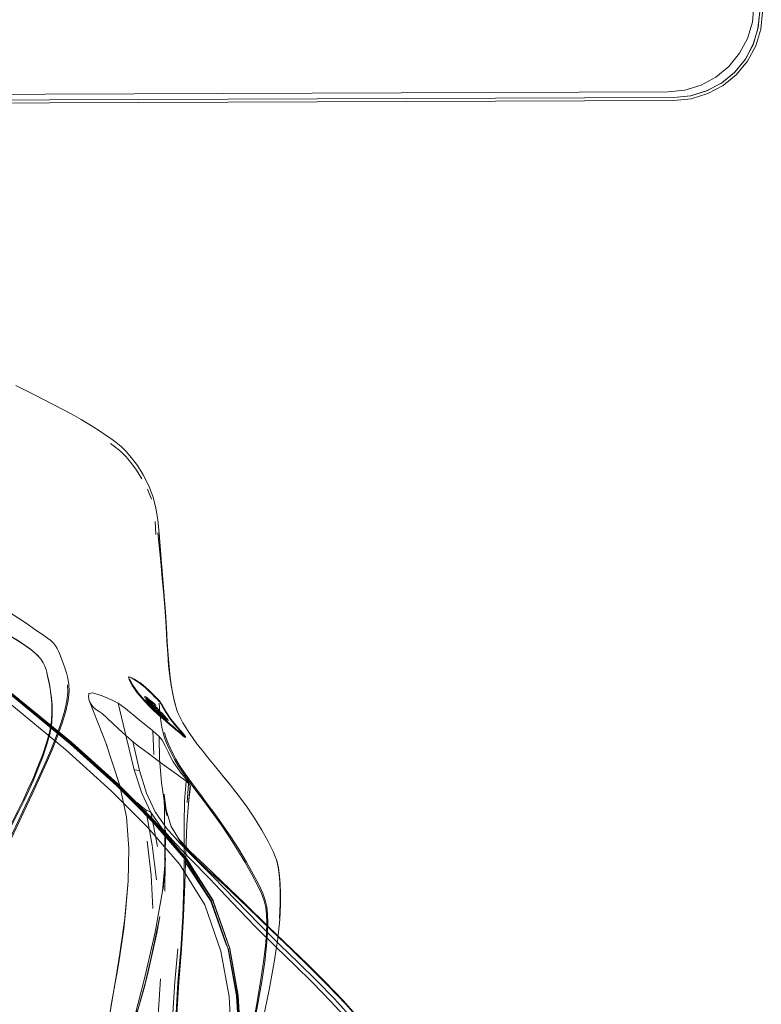
# Model space of a CAD drawing. Units: metres. Extents: x 7.4 to 16.9, y -13.1 to -1.5.
# Drawn here: x 16.2 to 16.5, y -12.7 to -12.4 of the extents above; entities that cross this region are included whole.
import ezdxf

# ---------------------------------------------------------------- set-up
doc = ezdxf.new("R2010")
doc.units = ezdxf.units.M
doc.header["$MEASUREMENT"] = 0

# ---------------------------------------------------------------- blocks, each defined once
blk = doc.blocks.new('43380b98-cfed-4bb5-bf71-60cecbc8914e')
at = {"color": 18, "lineweight": 9, "true_color": 0x000000}
for p, q in [((16.457, -12.37039), (16.4576, -12.36458)), ((16.44483, -12.39017), (16.4395, -12.39302)), ((16.42771, -12.3944), (16.43352, -12.39381)), ((16.24434, -12.53083), (16.24569, -12.53435)), ((16.24721, -12.54661), (16.24701, -12.54216)), ((16.23762, -12.59635), (16.23779, -12.59624)), ((16.21046, -12.60109), (16.21015, -12.59918)), ((16.24355, -12.60309), (16.24323, -12.60347)), ((16.24373, -12.60424), (16.24406, -12.60386)), ((16.24549, -12.6046), (16.24388, -12.60331)), ((16.24424, -12.60501), (16.24456, -12.60463)), ((16.24458, -12.60467), (16.24426, -12.60505)), ((16.2484, -12.60457), (16.24848, -12.60465)), ((16.24607, -12.60651), (16.24575, -12.60689)), ((16.24654, -12.60689), (16.24622, -12.60728)), ((16.24626, -12.60619), (16.24639, -12.60627)), ((16.24649, -12.60629), (16.24681, -12.60591)), ((16.24689, -12.60781), (16.24656, -12.60819)), ((16.24702, -12.60762), (16.2467, -12.60801)), ((16.24693, -12.60668), (16.24725, -12.60629)), ((16.247, -12.60706), (16.24732, -12.60668)), ((16.24757, -12.60824), (16.24725, -12.60863)), ((16.24777, -12.60706), (16.24745, -12.60744)), ((16.24772, -12.609), (16.24803, -12.60862)), ((16.24794, -12.60819), (16.24825, -12.6078)), ((16.24828, -12.60784), (16.24796, -12.60822)), ((16.2481, -12.60919), (16.24897, -12.60994)), ((16.2492, -12.60911), (16.24888, -12.60949)), ((16.2493, -12.60948), (16.24909, -12.60933)), ((16.24934, -12.60986), (16.24966, -12.60948)), ((16.24969, -12.6097), (16.24937, -12.61008)), ((16.24975, -12.60914), (16.24944, -12.60952)), ((16.25013, -12.61006), (16.24981, -12.61045)), ((16.25034, -12.61122), (16.25025, -12.61116)), ((16.25037, -12.61123), (16.25069, -12.61084)), ((16.25114, -12.61122), (16.25082, -12.61161)), ((16.24646, -12.62337), (16.24613, -12.61505)), ((16.25486, -12.61393), (16.25477, -12.61382)), ((16.25665, -12.61224), (16.25766, -12.61395)), ((16.25627, -12.61638), (16.25585, -12.61603)), ((16.25672, -12.61664), (16.25722, -12.61701)), ((16.25681, -12.61614), (16.25691, -12.61625)), ((16.27025, -12.66752), (16.27809, -12.67513)), ((16.30717, -12.7038), (16.31336, -12.71029))]:
    blk.add_line(p, q, dxfattribs=at)
for points in [[(16.45559, -12.3623), (16.45283, -11.6263), (16.45559, -12.3623), (16.45504, -12.36815)], [(16.45504, -12.36815), (16.45335, -12.37378), (16.4506, -12.37898), (16.44688, -12.38354), (16.44235, -12.38729), (16.44688, -12.38354), (16.4506, -12.37898), (16.45335, -12.37378), (16.45504, -12.36815), (16.45559, -12.3623)], [(16.44688, -12.38354), (16.4506, -12.37898), (16.45335, -12.37378), (16.45504, -12.36815), (16.45559, -12.3623), (16.45504, -12.36815)], [(16.4562, -12.37636), (16.45798, -12.37059), (16.4586, -12.36458), (16.45798, -12.37059)], [(16.43717, -12.39008), (16.44235, -12.38729), (16.44688, -12.38354), (16.4506, -12.37898), (16.45335, -12.37378), (16.45504, -12.36815)], [(16.43911, -12.3921), (16.43352, -12.39381), (16.43911, -12.3921), (16.44427, -12.38934), (16.44879, -12.38564), (16.45251, -12.38113), (16.45528, -12.37598), (16.457, -12.37039), (16.45528, -12.37598)], [(16.4562, -12.37636), (16.45334, -12.38168), (16.4495, -12.38634), (16.44483, -12.39017), (16.4495, -12.38634), (16.45334, -12.38168), (16.4562, -12.37636), (16.45798, -12.37059)], [(16.43911, -12.3921), (16.44427, -12.38934), (16.44879, -12.38564), (16.45251, -12.38113), (16.45528, -12.37598)], [(16.45261, -12.38097), (16.45536, -12.37578), (16.45261, -12.38097), (16.44889, -12.38553)], [(14.6642, -12.3857), (14.66141, -12.38052), (14.6642, -12.3857), (14.66795, -12.39023), (14.67251, -12.39394), (14.67771, -12.3967), (14.68335, -12.39838), (14.6892, -12.39894), (16.4257, -12.39241), (14.6892, -12.39894)], [(16.45261, -12.38097), (16.44889, -12.38553), (16.44436, -12.38928), (16.43918, -12.39207), (16.43356, -12.3938), (16.42771, -12.3944), (14.68721, -12.40094), (14.68135, -12.40039), (14.68721, -12.40094)], [(14.68721, -12.40094), (16.42771, -12.3944), (16.43356, -12.3938), (16.43918, -12.39207), (16.44436, -12.38928), (16.44889, -12.38553)], [(16.44688, -12.38354), (16.44235, -12.38729), (16.43717, -12.39008), (16.43155, -12.39181), (16.4257, -12.39241), (16.43155, -12.39181), (16.43717, -12.39008)], [(14.68135, -12.40039), (14.68721, -12.40094), (16.42771, -12.3944), (14.68721, -12.40094), (14.68135, -12.40039), (14.67572, -12.3987)], [(16.19844, -12.49469), (16.20544, -12.49826), (16.21123, -12.50125), (16.21554, -12.5035), (16.21873, -12.50521), (16.22119, -12.50659), (16.2233, -12.50784), (16.22118, -12.50659), (16.22329, -12.50783), (16.22543, -12.50915), (16.22329, -12.50783)], [(16.22541, -12.50914), (16.22754, -12.51051), (16.22959, -12.51188), (16.23155, -12.51324), (16.23337, -12.51457), (16.23513, -12.51602), (16.2369, -12.51774), (16.23876, -12.51989), (16.2408, -12.52262), (16.24283, -12.52584)], [(16.23139, -12.51497), (16.23322, -12.51631), (16.23499, -12.51776), (16.23675, -12.51947)], [(16.24239, -12.5273), (16.24049, -12.52422), (16.23856, -12.52157), (16.23675, -12.51947)], [(16.24723, -12.53735), (16.24621, -12.5333), (16.24469, -12.52943), (16.24283, -12.52584)], [(16.24723, -12.53735), (16.2479, -12.54162), (16.24834, -12.54618), (16.2487, -12.55119), (16.24833, -12.54615)], [(16.24999, -12.56777), (16.24947, -12.56193), (16.24893, -12.55622), (16.24791, -12.54613)], [(16.24833, -12.54615), (16.24915, -12.55661), (16.24871, -12.55105)], [(16.24871, -12.55105), (16.24964, -12.56231), (16.24914, -12.55642), (16.24965, -12.56219), (16.25013, -12.56805)], [(16.2501, -12.56791), (16.24959, -12.56206), (16.24906, -12.55632)], [(16.2017, -12.5853), (16.19933, -12.58375), (16.19626, -12.58184), (16.18131, -12.57265), (16.17425, -12.56832), (16.16616, -12.56338)], [(16.19066, -12.57023), (16.19557, -12.57332), (16.19939, -12.5758), (16.20234, -12.57778)], [(16.24999, -12.56777), (16.25044, -12.57347), (16.25078, -12.5788)], [(16.25013, -12.56805), (16.25056, -12.57377), (16.2509, -12.57913), (16.2512, -12.58409), (16.25149, -12.58866)], [(16.20234, -12.57778), (16.20463, -12.57937), (16.20648, -12.58066), (16.2081, -12.58176)], [(16.19241, -12.5795), (16.19634, -12.58194), (16.19941, -12.58388), (16.20183, -12.58548)], [(16.25167, -12.5924), (16.25135, -12.58828), (16.25107, -12.58374), (16.25078, -12.5788)], [(16.19658, -12.60238), (16.21755, -12.61964), (16.23354, -12.6341), (16.21754, -12.61966), (16.19657, -12.6024), (16.17256, -12.58395), (16.19657, -12.6024)], [(16.17268, -12.58387), (16.19675, -12.60226), (16.21775, -12.61951), (16.23373, -12.63408), (16.24647, -12.64705), (16.2579, -12.65993), (16.26709, -12.6742)], [(16.2116, -12.58451), (16.21066, -12.58363), (16.20949, -12.58274), (16.2081, -12.58176)], [(16.21336, -12.58749), (16.21287, -12.58641), (16.21231, -12.58543), (16.2116, -12.58451)], [(16.17096, -12.58608), (16.1949, -12.60443), (16.21578, -12.62161), (16.23168, -12.63594), (16.24428, -12.64868)], [(16.2017, -12.5853), (16.20356, -12.58662), (16.20507, -12.58787), (16.20629, -12.58905)], [(16.20724, -12.5902), (16.20653, -12.58939), (16.20529, -12.58816), (16.20373, -12.58686), (16.20183, -12.58548)], [(16.21436, -12.59), (16.21383, -12.58867), (16.21336, -12.58749)], [(16.20724, -12.5902), (16.20797, -12.59134), (16.20853, -12.59248), (16.20895, -12.59367)], [(16.21551, -12.59307), (16.21494, -12.59147), (16.21436, -12.59)], [(16.25149, -12.58866), (16.25182, -12.5928), (16.25224, -12.59652), (16.25271, -12.59979)], [(16.20895, -12.59367), (16.2092, -12.59465), (16.20951, -12.59601), (16.20983, -12.59751), (16.21015, -12.59918)], [(16.20929, -12.59492), (16.20959, -12.59628), (16.20991, -12.59777), (16.21023, -12.59945), (16.21054, -12.60136), (16.21082, -12.60354)], [(16.21551, -12.59307), (16.21607, -12.59482), (16.21658, -12.59671), (16.21693, -12.59887), (16.217, -12.60142), (16.21667, -12.60449)], [(16.25167, -12.5924), (16.25209, -12.59608), (16.25257, -12.59933), (16.25309, -12.60212)], [(16.23768, -12.59631), (16.23798, -12.59729), (16.23902, -12.5992), (16.23981, -12.60044), (16.24079, -12.60184), (16.24193, -12.60324), (16.24078, -12.60179), (16.23981, -12.60044)], [(16.23785, -12.5962), (16.23883, -12.59657)], [(16.2407, -12.60182), (16.23893, -12.59916), (16.23788, -12.59719), (16.23841, -12.59818), (16.23902, -12.59925), (16.23982, -12.60049)], [(16.24069, -12.60182), (16.23893, -12.59917), (16.23789, -12.59719)], [(16.23793, -12.59634)], [(16.23814, -12.59637)], [(16.24101, -12.60178), (16.23925, -12.59913), (16.2382, -12.59716)], [(16.2384, -12.59637), (16.23969, -12.59705), (16.24059, -12.59759)], [(16.23869, -12.59664), (16.24037, -12.59764), (16.24138, -12.59836), (16.24037, -12.59764)], [(16.24139, -12.59835), (16.24247, -12.59919), (16.24141, -12.59832), (16.24248, -12.5992), (16.2414, -12.59837), (16.24038, -12.59761), (16.23943, -12.59709)], [(16.2426, -12.59905), (16.24152, -12.59823), (16.24051, -12.59753), (16.23959, -12.59698), (16.24045, -12.59755), (16.24147, -12.59826), (16.24255, -12.59909), (16.2437, -12.59996)], [(16.2399, -12.59736)], [(16.24141, -12.59832), (16.24038, -12.59766)], [(16.24158, -12.59827), (16.24263, -12.59908), (16.24371, -12.59997), (16.24479, -12.60094)], [(16.21644, -12.59899), (16.21651, -12.60154), (16.21619, -12.60461), (16.21535, -12.60833), (16.21409, -12.61255), (16.21247, -12.6171), (16.21059, -12.62185), (16.20853, -12.62662), (16.20623, -12.63164)], [(16.21096, -12.6055), (16.21074, -12.60327), (16.21046, -12.60109)], [(16.23413, -12.60545), (16.232, -12.60434), (16.22847, -12.60283), (16.22521, -12.60179), (16.22388, -12.6021)], [(16.24517, -12.6067), (16.24419, -12.60569), (16.24304, -12.60445), (16.24184, -12.60309), (16.24069, -12.60168)], [(16.24069, -12.60168), (16.24184, -12.60309)], [(16.24539, -12.60699), (16.24316, -12.60466), (16.2407, -12.60182), (16.24315, -12.60467), (16.24538, -12.60699), (16.24648, -12.60808), (16.24538, -12.60699)], [(16.24665, -12.60797), (16.24556, -12.60688), (16.24333, -12.60456), (16.24079, -12.60173), (16.24325, -12.60457), (16.24548, -12.6069), (16.24657, -12.60799)], [(16.24736, -12.60856), (16.24569, -12.60695), (16.24346, -12.60463), (16.24101, -12.60178)], [(16.2436, -12.60011), (16.24247, -12.59919), (16.24363, -12.60009), (16.24248, -12.5992), (16.2436, -12.60012)], [(16.24255, -12.59909), (16.24366, -12.60001), (16.24477, -12.601), (16.2437, -12.59996)], [(16.2458, -12.60217), (16.24679, -12.6032), (16.24583, -12.60215), (16.24472, -12.60111), (16.2436, -12.60011), (16.2447, -12.60111), (16.24578, -12.60217)], [(16.24419, -12.60059), (16.24526, -12.60164), (16.24416, -12.60061)], [(16.2448, -12.60095), (16.24583, -12.60196), (16.24477, -12.601), (16.24584, -12.60205), (16.24686, -12.60301), (16.24584, -12.60205)], [(16.25267, -12.59955), (16.25318, -12.60236), (16.25368, -12.6047), (16.25416, -12.60658), (16.25457, -12.60788)], [(16.19693, -12.60197), (16.21792, -12.61924), (16.23393, -12.63373), (16.24668, -12.64668), (16.25805, -12.65976), (16.26718, -12.67427), (16.273, -12.69092)], [(16.27294, -12.69099), (16.26712, -12.67433), (16.25807, -12.65969), (16.24677, -12.6465), (16.23401, -12.63359), (16.21796, -12.61917), (16.19697, -12.6019)], [(16.21082, -12.60354), (16.21105, -12.60604), (16.21113, -12.6089), (16.21093, -12.61213), (16.21035, -12.61576)], [(16.21667, -12.60449), (16.21583, -12.6082), (16.21456, -12.61241), (16.21295, -12.61695)], [(16.22388, -12.6021), (16.22374, -12.60319), (16.22401, -12.60449), (16.22464, -12.60581), (16.22555, -12.60692)], [(16.23634, -12.68146), (16.23754, -12.66741), (16.23775, -12.65609), (16.23701, -12.64501), (16.23458, -12.63382), (16.22981, -12.61924), (16.23021, -12.62042), (16.22401, -12.60449)], [(16.24587, -12.60717), (16.24365, -12.60485), (16.2412, -12.60201)], [(16.24624, -12.60593), (16.2449, -12.60477), (16.24356, -12.60369)], [(16.24558, -12.60475), (16.24357, -12.60313), (16.24526, -12.60513)], [(16.24601, -12.6061), (16.24376, -12.60428), (16.24609, -12.60551)], [(16.24393, -12.60435), (16.24565, -12.60573)], [(16.24642, -12.60569), (16.24432, -12.60403)], [(16.24602, -12.60646), (16.24443, -12.60512), (16.24592, -12.60631)], [(16.24634, -12.60608), (16.24476, -12.60474)], [(16.24805, -12.60768), (16.24497, -12.60521), (16.24641, -12.607)], [(16.24549, -12.6046), (16.24647, -12.60543)], [(16.24558, -12.60475), (16.24645, -12.60549)], [(16.24583, -12.60196), (16.24681, -12.60295), (16.24769, -12.60382), (16.2484, -12.60457), (16.24948, -12.60623)], [(16.24683, -12.60316), (16.24769, -12.60409), (16.2468, -12.6032)], [(16.24776, -12.60389), (16.24685, -12.60307), (16.24775, -12.60397), (16.24847, -12.60473)], [(16.24729, -12.60362)], [(16.24772, -12.60405), (16.24844, -12.60486), (16.24769, -12.60409), (16.24842, -12.60484)], [(16.24776, -12.60389), (16.24848, -12.60465), (16.24957, -12.60633)], [(16.24811, -12.60445)], [(16.24844, -12.60482)], [(16.24923, -12.60602), (16.24871, -12.60516), (16.24927, -12.60601)], [(16.25408, -12.60632), (16.2536, -12.60445), (16.25309, -12.60212)], [(16.21024, -12.61522), (16.21083, -12.61158), (16.21103, -12.60835), (16.21096, -12.6055)], [(16.22555, -12.60692), (16.22655, -12.60777), (16.22742, -12.60829), (16.2285, -12.60903), (16.23013, -12.6105), (16.23246, -12.6127), (16.23561, -12.61562), (16.23868, -12.61838), (16.24073, -12.62011)], [(16.24836, -12.61703), (16.24613, -12.61505), (16.24146, -12.61118), (16.23668, -12.60734), (16.23413, -12.60545)], [(16.24153, -12.6289), (16.23965, -12.62871), (16.23695, -12.61765), (16.23413, -12.60545)], [(16.2448, -12.60567), (16.24794, -12.60819)], [(16.24511, -12.60614)], [(16.2475, -12.60807), (16.24514, -12.60617)], [(16.24517, -12.6067), (16.24636, -12.60789), (16.24739, -12.60881), (16.24587, -12.60717)], [(16.24825, -12.6078), (16.24519, -12.60535)], [(16.24526, -12.60623), (16.24681, -12.60748)], [(16.24545, -12.60579), (16.24724, -12.60722)], [(16.24558, -12.60585), (16.24713, -12.6071)], [(16.24646, -12.60624), (16.24574, -12.60552)], [(16.24579, -12.60689)], [(16.24581, -12.60697)], [(16.24591, -12.60696), (16.24672, -12.60757)], [(16.24592, -12.60631), (16.24678, -12.60697)], [(16.24602, -12.60646)], [(16.24624, -12.60593)], [(16.24626, -12.60619)], [(16.24626, -12.60674)], [(16.24807, -12.60868), (16.24714, -12.608), (16.24633, -12.60733)], [(16.24641, -12.607), (16.24764, -12.60799)], [(16.24642, -12.60757), (16.24751, -12.6085)], [(16.24642, -12.60757)], [(16.24741, -12.60746), (16.24643, -12.60671)], [(16.24645, -12.60647)], [(16.24647, -12.60543), (16.24722, -12.60621)], [(16.24668, -12.60706), (16.24722, -12.60822)], [(16.24668, -12.60706)], [(16.24671, -12.60589)], [(16.24671, -12.60778)], [(16.24672, -12.60804), (16.24838, -12.6095)], [(16.24672, -12.60804), (16.2488, -12.60908)], [(16.24677, -12.60603)], [(16.24679, -12.60586)], [(16.2468, -12.60645)], [(16.24773, -12.60708), (16.2468, -12.60645)], [(16.24805, -12.60938), (16.24681, -12.60838)], [(16.24696, -12.60626)], [(16.24697, -12.60701)], [(16.24848, -12.60947), (16.247, -12.60823), (16.24857, -12.60955)], [(16.24837, -12.60934), (16.247, -12.60823)], [(16.24703, -12.60739), (16.24783, -12.60811), (16.24866, -12.60879)], [(16.24785, -12.60928), (16.24711, -12.6086), (16.24784, -12.60928), (16.24874, -12.61005), (16.24976, -12.61092), (16.25085, -12.61186), (16.24976, -12.61092)], [(16.24715, -12.60627)], [(16.24716, -12.60772)], [(16.24793, -12.60918), (16.24883, -12.60995), (16.24984, -12.61083), (16.2489, -12.60991), (16.24801, -12.60915), (16.24717, -12.60853), (16.24801, -12.60915)], [(16.24966, -12.61009), (16.24722, -12.6081), (16.24934, -12.61048)], [(16.24725, -12.60739)], [(16.24731, -12.60741)], [(16.24925, -12.60905), (16.24732, -12.60785)], [(16.24745, -12.60744)], [(16.24746, -12.60667)], [(16.24746, -12.60667)], [(16.2475, -12.60807)], [(16.24753, -12.60757)], [(16.24838, -12.60898), (16.24756, -12.60828)], [(16.24756, -12.60828)], [(16.24761, -12.60745)], [(16.24769, -12.60814)], [(16.24769, -12.60814)], [(16.24957, -12.60964), (16.24873, -12.60906), (16.24781, -12.60828)], [(16.24781, -12.60828)], [(16.24783, -12.60808)], [(16.2487, -12.6086), (16.24788, -12.60789)], [(16.24792, -12.60841)], [(16.24906, -12.60942), (16.2481, -12.60866)], [(16.24819, -12.60868)], [(16.24866, -12.60918), (16.24833, -12.60814)], [(16.24833, -12.60814)], [(16.24926, -12.61382), (16.2489, -12.61153), (16.24863, -12.60876), (16.24843, -12.60547)], [(16.24962, -12.60909), (16.24851, -12.60825)], [(16.2489, -12.60548), (16.24954, -12.60655), (16.2489, -12.60549), (16.24952, -12.60655), (16.25068, -12.60858), (16.25242, -12.61122)], [(16.24957, -12.60642), (16.24895, -12.60536)], [(16.25681, -12.61614), (16.25477, -12.61382), (16.25237, -12.6109), (16.25063, -12.60825), (16.24948, -12.60623)], [(16.25244, -12.61124), (16.2507, -12.60858), (16.24952, -12.60653), (16.25068, -12.60858), (16.25243, -12.61123), (16.25482, -12.61415), (16.25686, -12.61648), (16.25482, -12.61414), (16.25242, -12.61122), (16.25483, -12.61416), (16.25688, -12.61648), (16.25757, -12.61732), (16.25667, -12.61677), (16.25749, -12.61735)], [(16.25722, -12.61693), (16.25486, -12.61393), (16.25247, -12.61101), (16.25073, -12.60836), (16.24957, -12.60633)], [(16.25762, -12.6172), (16.25691, -12.61634), (16.25486, -12.61402), (16.25247, -12.6111), (16.25073, -12.60845), (16.24957, -12.60642)], [(16.25157, -12.60991), (16.25077, -12.60866), (16.25162, -12.60991)], [(16.25665, -12.61224), (16.25581, -12.61068), (16.25513, -12.60928), (16.25457, -12.60788)], [(16.24731, -12.6087), (16.24837, -12.609)], [(16.24731, -12.6087)], [(16.2479, -12.60878), (16.24868, -12.60944), (16.24783, -12.60872)], [(16.24976, -12.61093), (16.24876, -12.61006), (16.24785, -12.60928)], [(16.24787, -12.60925)], [(16.24793, -12.60884)], [(16.24805, -12.60929), (16.25019, -12.61122)], [(16.24805, -12.60929), (16.24948, -12.6105)], [(16.24805, -12.60938)], [(16.24897, -12.60982), (16.2481, -12.60928)], [(16.24905, -12.61001), (16.24821, -12.60934)], [(16.24822, -12.6095)], [(16.2484, -12.60876)], [(16.24842, -12.6089)], [(16.24937, -12.60963), (16.24853, -12.60896)], [(16.24939, -12.61043), (16.24859, -12.60975), (16.25107, -12.61188), (16.25198, -12.61265), (16.25288, -12.6134)], [(16.24874, -12.60932)], [(16.25159, -12.61143), (16.24937, -12.60963), (16.25159, -12.61143), (16.2488, -12.60908)], [(16.24897, -12.60982)], [(16.25093, -12.61176), (16.24984, -12.61083), (16.25098, -12.61171), (16.24995, -12.61079), (16.24897, -12.60994)], [(16.24916, -12.60927)], [(16.24917, -12.60905)], [(16.24918, -12.60872)], [(16.24925, -12.60905)], [(16.24926, -12.61048)], [(16.24929, -12.60979)], [(16.2493, -12.60879), (16.25159, -12.61143)], [(16.24934, -12.61048), (16.2504, -12.61132)], [(16.24935, -12.60981), (16.25029, -12.6106)], [(16.24935, -12.61005)], [(16.24937, -12.60963)], [(16.24943, -12.60959)], [(16.24943, -12.61051), (16.25025, -12.61116)], [(16.25025, -12.61109), (16.24945, -12.61037)], [(16.25057, -12.6107), (16.24974, -12.61013)], [(16.25057, -12.6107), (16.24976, -12.60996)], [(16.25521, -12.61556), (16.25423, -12.61473), (16.25521, -12.61558), (16.25422, -12.61471), (16.25312, -12.61376), (16.25422, -12.61472), (16.25313, -12.61377), (16.25199, -12.61282), (16.25085, -12.61187), (16.24976, -12.61093)], [(16.2506, -12.61137), (16.2498, -12.61065)], [(16.25109, -12.61115), (16.25012, -12.61026)], [(16.25173, -12.61252), (16.25039, -12.6114)], [(16.25072, -12.61094)], [(16.252, -12.61278), (16.25086, -12.61187), (16.25256, -12.61329), (16.25085, -12.61186), (16.25198, -12.61281)], [(16.25527, -12.61545), (16.25318, -12.61365), (16.25093, -12.61176), (16.25209, -12.61265), (16.25101, -12.6117)], [(16.25252, -12.61127), (16.25162, -12.60991), (16.25252, -12.61127), (16.25364, -12.6127), (16.25479, -12.61408), (16.25591, -12.61532), (16.25676, -12.6163), (16.25749, -12.61723)], [(16.25728, -12.61691), (16.25586, -12.61532), (16.25484, -12.61408), (16.25369, -12.61269), (16.25257, -12.61127)], [(16.21024, -12.61522), (16.20924, -12.6189), (16.20779, -12.62321), (16.20614, -12.62754)], [(16.24926, -12.61382), (16.24971, -12.61577), (16.25027, -12.61754)], [(16.25173, -12.61252), (16.25323, -12.61377), (16.25468, -12.61502)], [(16.25312, -12.61377), (16.25198, -12.61281), (16.25311, -12.61377)], [(16.2532, -12.61354), (16.25209, -12.61265), (16.25321, -12.61359), (16.25427, -12.61446), (16.25321, -12.61359)], [(16.25288, -12.6134), (16.25382, -12.61421)], [(16.25529, -12.61537), (16.25427, -12.61446), (16.25523, -12.61529), (16.25602, -12.61594)], [(16.25457, -12.61486), (16.25573, -12.61581), (16.25688, -12.61667)], [(16.25672, -12.61664), (16.25527, -12.61545)], [(16.25722, -12.61693), (16.25608, -12.61604), (16.25529, -12.61537)], [(16.25766, -12.61395), (16.25885, -12.6158), (16.26, -12.61745), (16.26155, -12.61956)], [(16.20411, -12.63708), (16.2067, -12.63155), (16.209, -12.62649), (16.21107, -12.6217), (16.21295, -12.61695)], [(16.21035, -12.61576), (16.20925, -12.61983), (16.2078, -12.62412), (16.20615, -12.6284), (16.20445, -12.63245)], [(16.24395, -12.63682), (16.24153, -12.6289), (16.23923, -12.61884)], [(16.25235, -12.6241), (16.2515, -12.62233), (16.25048, -12.62028), (16.24939, -12.61836), (16.24836, -12.61703), (16.24853, -12.62479), (16.24915, -12.63306), (16.25038, -12.64113), (16.25258, -12.64845)], [(16.2514, -12.61916), (16.25074, -12.61744), (16.25018, -12.61569)], [(16.25027, -12.61754), (16.25094, -12.61926), (16.25173, -12.62109), (16.25267, -12.62302)], [(16.25668, -12.61678), (16.25523, -12.61558), (16.25602, -12.61625), (16.25521, -12.61556)], [(16.25658, -12.61663), (16.25532, -12.61557)], [(16.25668, -12.61678), (16.25564, -12.61592), (16.25667, -12.61676)], [(16.25658, -12.61663), (16.25755, -12.61735)], [(16.25681, -12.61614), (16.25752, -12.61699), (16.25664, -12.61645)], [(16.2576, -12.61735), (16.25688, -12.61648), (16.25757, -12.61733)], [(16.25688, -12.61667)], [(16.25762, -12.61711)], [(16.24677, -12.6465), (16.25804, -12.65969), (16.24678, -12.64644), (16.23401, -12.63355), (16.21796, -12.61917)], [(16.24073, -12.62011), (16.24368, -12.62232), (16.24947, -12.62652), (16.25515, -12.63065), (16.25775, -12.63265)], [(16.25422, -12.62496), (16.25312, -12.62292), (16.25219, -12.62099), (16.2514, -12.61916)], [(16.26155, -12.61956), (16.26331, -12.62183), (16.26527, -12.62429), (16.26749, -12.627)], [(16.25748, -12.63156), (16.25682, -12.6308), (16.25592, -12.62968), (16.25462, -12.62787), (16.2533, -12.62585), (16.25235, -12.6241)], [(16.25267, -12.62302), (16.25376, -12.62507), (16.25504, -12.62721), (16.25652, -12.62947), (16.25821, -12.63188), (16.26013, -12.63451), (16.26228, -12.6374), (16.2647, -12.64061), (16.2673, -12.64413)], [(16.25422, -12.62496), (16.25549, -12.62711), (16.25697, -12.62937), (16.25866, -12.63178), (16.26058, -12.6344), (16.26274, -12.63729), (16.26515, -12.6405)], [(16.20614, -12.62754), (16.20442, -12.63165), (16.20279, -12.63533), (16.20109, -12.63897)], [(16.23965, -12.62871), (16.24229, -12.6368), (16.24533, -12.64329)], [(16.27594, -12.63749), (16.27274, -12.63339), (16.27002, -12.63005), (16.26749, -12.627)], [(16.20623, -12.63164), (16.20365, -12.63713), (16.20073, -12.6433), (16.1938, -12.65811), (16.18991, -12.66626)], [(16.19696, -12.6482), (16.19927, -12.64354), (16.20118, -12.63963), (16.20285, -12.63606), (16.20445, -12.63245)], [(16.25587, -12.69124), (16.25659, -12.67981), (16.25698, -12.66845), (16.25704, -12.65744), (16.25704, -12.64758), (16.25723, -12.63953), (16.25775, -12.63265), (16.25862, -12.63347)], [(16.25862, -12.63303), (16.25748, -12.63156)], [(16.2788, -12.64136), (16.27594, -12.63749), (16.2731, -12.63387), (16.27036, -12.63053)], [(16.2724, -12.69112), (16.26661, -12.67456), (16.25757, -12.66004), (16.24629, -12.64695), (16.23354, -12.6341)], [(16.23356, -12.63405), (16.24626, -12.647), (16.25757, -12.66006), (16.26663, -12.67454), (16.27242, -12.6911), (16.27536, -12.70736)], [(16.2593, -12.63425), (16.2586, -12.64035), (16.25806, -12.6478)], [(16.25817, -12.64008), (16.25862, -12.63347)], [(16.25857, -12.64036), (16.25914, -12.63407), (16.25862, -12.63303)], [(16.20411, -12.63708), (16.20118, -12.64329), (16.19422, -12.65817), (16.19033, -12.66637), (16.18624, -12.67474), (16.18204, -12.68306), (16.17771, -12.69137), (16.17327, -12.69974)], [(16.19915, -12.64297), (16.20109, -12.63897), (16.19915, -12.64297), (16.19681, -12.6477)], [(16.25565, -12.6543), (16.25093, -12.64895), (16.24695, -12.64324), (16.24395, -12.63682)], [(16.25038, -12.64113), (16.25099, -12.64456), (16.2501, -12.63708), (16.25033, -12.65175), (16.25029, -12.67091), (16.25058, -12.64972), (16.25029, -12.66223)], [(16.24066, -12.64002), (16.24207, -12.64135), (16.24372, -12.64262)], [(16.2475, -12.66699), (16.24594, -12.65493), (16.24372, -12.64262), (16.24545, -12.64343), (16.24785, -12.65542)], [(16.26515, -12.6405), (16.26776, -12.64402), (16.27049, -12.64784)], [(16.2788, -12.64136), (16.28159, -12.64549), (16.28416, -12.64964), (16.28639, -12.65361), (16.28813, -12.65715)], [(16.24533, -12.64329), (16.24931, -12.64898), (16.25407, -12.65438), (16.25944, -12.65994), (16.26588, -12.66655), (16.27372, -12.6748)], [(16.2673, -12.64413), (16.27004, -12.64795), (16.27284, -12.65207)], [(16.24428, -12.64868), (16.2554, -12.66151), (16.26427, -12.67567), (16.26991, -12.69182)], [(16.25258, -12.64845), (16.25601, -12.65411), (16.2603, -12.65876), (16.26515, -12.66334), (16.27124, -12.66899)], [(16.25806, -12.6478), (16.25761, -12.65746), (16.25734, -12.66837)], [(16.27049, -12.64784), (16.27329, -12.65195), (16.2761, -12.65635), (16.27876, -12.66078), (16.28114, -12.66496)], [(16.27025, -12.66752), (16.26412, -12.66177), (16.25919, -12.65708), (16.25482, -12.65234), (16.25601, -12.65411)], [(16.28071, -12.66511), (16.27833, -12.66091), (16.27565, -12.65648), (16.27284, -12.65207)], [(16.24621, -12.67694), (16.24553, -12.66534), (16.24419, -12.65355)], [(16.29697, -12.6959), (16.29046, -12.68963), (16.28318, -12.68247), (16.27504, -12.67407), (16.26723, -12.66597), (16.26091, -12.65963), (16.25565, -12.6543)], [(16.25029, -12.66223), (16.24978, -12.67039), (16.25058, -12.65945), (16.24958, -12.67093), (16.24701, -12.68525), (16.2435, -12.70043)], [(16.26718, -12.67424), (16.25801, -12.65981), (16.26718, -12.67427), (16.27299, -12.69089)], [(16.29038, -12.66786), (16.29022, -12.66512), (16.28989, -12.66262), (16.28925, -12.66006), (16.28813, -12.65715)], [(16.27185, -12.68985), (16.26624, -12.67414), (16.25726, -12.66065)], [(16.28997, -12.66286), (16.28932, -12.66031)], [(16.29033, -12.66562), (16.28997, -12.66286)], [(16.28071, -12.66511), (16.28267, -12.66881), (16.28405, -12.67176), (16.28496, -12.67425), (16.28549, -12.67659)], [(16.28114, -12.71874), (16.28279, -12.71023), (16.28413, -12.70238), (16.28515, -12.69552), (16.28581, -12.68995), (16.28617, -12.68546), (16.28627, -12.68185), (16.28616, -12.6789), (16.2859, -12.67641), (16.28536, -12.67408), (16.28447, -12.67159), (16.28309, -12.66866), (16.28114, -12.66496)], [(16.28966, -12.68742), (16.29037, -12.68084), (16.29065, -12.67567), (16.29065, -12.6716), (16.29049, -12.66835), (16.29033, -12.66562)], [(16.23634, -12.68146), (16.23654, -12.67953), (16.23754, -12.66741), (16.23609, -12.68402), (16.23321, -12.70207)], [(16.25734, -12.66837), (16.25686, -12.6797), (16.25612, -12.69114), (16.25517, -12.70266)], [(16.30717, -12.7038), (16.30115, -12.69773), (16.2947, -12.69147), (16.28739, -12.68447), (16.2791, -12.67649), (16.27124, -12.66899)], [(16.29026, -12.68042), (16.29054, -12.67522), (16.29054, -12.67113), (16.29038, -12.66786)], [(16.26763, -12.76358), (16.27235, -12.74718), (16.27522, -12.73353), (16.27642, -12.72085), (16.27576, -12.70708), (16.27288, -12.69074), (16.26709, -12.6742)], [(16.28913, -12.69041), (16.28185, -12.68324), (16.27372, -12.6748)], [(16.27809, -12.67513), (16.28635, -12.6832), (16.30013, -12.6965), (16.30617, -12.70249)], [(16.28576, -12.68562), (16.28586, -12.68202), (16.28576, -12.67908), (16.28549, -12.67659)], [(16.23654, -12.67953), (16.23609, -12.68402), (16.23428, -12.69576), (16.23321, -12.70207)], [(16.23654, -12.67953), (16.23428, -12.69576), (16.23518, -12.68975), (16.23654, -12.67953), (16.23439, -12.69461)], [(16.28966, -12.68742), (16.2884, -12.69569), (16.28664, -12.70535), (16.28457, -12.7154), (16.28226, -12.72558)], [(16.28239, -12.71023), (16.28372, -12.70244), (16.28473, -12.69562), (16.2854, -12.69008), (16.28576, -12.68562)], [(16.25488, -12.69098), (16.25385, -12.7025), (16.25305, -12.71533)], [(16.273, -12.69092), (16.27595, -12.70728), (16.27667, -12.72102), (16.2755, -12.73366), (16.27264, -12.74731), (16.26793, -12.76369), (16.261, -12.78434)], [(16.261, -12.78434), (16.26793, -12.76369), (16.27264, -12.74731), (16.2755, -12.73366), (16.27667, -12.72102), (16.27594, -12.7073), (16.27294, -12.69099)], [(16.27236, -12.69084), (16.27539, -12.70703), (16.27615, -12.72072), (16.27498, -12.73337), (16.27214, -12.74701), (16.26747, -12.76335)], [(16.28913, -12.69041), (16.29567, -12.69669), (16.30183, -12.70281), (16.30821, -12.70937)], [(16.22449, -12.8328), (16.23216, -12.81467), (16.23957, -12.79486), (16.24672, -12.77229), (16.25193, -12.74999), (16.25381, -12.73109), (16.25415, -12.71556), (16.25489, -12.70274), (16.25587, -12.69124)], [(16.26991, -12.69182), (16.27277, -12.70766), (16.27346, -12.72095), (16.2723, -12.73325)], [(16.27491, -12.73359), (16.27608, -12.72101), (16.27537, -12.70735), (16.27242, -12.6911)], [(16.23125, -12.71302), (16.23252, -12.70611), (16.23102, -12.71448), (16.23181, -12.71002), (16.23428, -12.69576), (16.23252, -12.70611), (16.23439, -12.69461)], [(16.29697, -12.6959), (16.30309, -12.70192), (16.30949, -12.70849)], [(16.2435, -12.70043), (16.23975, -12.71498), (16.23797, -12.72047), (16.24059, -12.71267), (16.23869, -12.71812), (16.24104, -12.71199), (16.23909, -12.71704), (16.23781, -12.71836)], [(16.22641, -12.81222), (16.23346, -12.79245), (16.24025, -12.76996), (16.24533, -12.74784), (16.24741, -12.72929), (16.24801, -12.71411), (16.24881, -12.70147)], [(16.25381, -12.73109), (16.25436, -12.71561), (16.25517, -12.70266)], [(16.30617, -12.70249), (16.31246, -12.70901), (16.31934, -12.71686)], [(16.27491, -12.73359), (16.27206, -12.74718), (16.27491, -12.73359), (16.27608, -12.72101), (16.27536, -12.70736)], [(16.27664, -12.7364), (16.27882, -12.72752), (16.28075, -12.71869), (16.28239, -12.71023)], [(16.32086, -12.77201), (16.32281, -12.75408), (16.323, -12.73901), (16.32061, -12.72673), (16.31512, -12.71699), (16.30821, -12.70937)], [(16.30949, -12.70849), (16.3165, -12.71638), (16.3222, -12.72635), (16.32368, -12.72646), (16.3249, -12.72682), (16.31934, -12.71686)], [(16.31336, -12.71029), (16.32003, -12.71785), (16.3253, -12.72757), (16.32756, -12.73992)]]:
    blk.add_lwpolyline(points, dxfattribs=at)
for points in [[(16.45705, -12.37014), (16.4576, -12.36429), (16.45705, -12.37014), (16.45536, -12.37578)], [(16.43717, -12.39008), (16.44235, -12.38729), (16.43717, -12.39008), (16.43155, -12.39181)], [(14.6892, -12.39894), (16.4257, -12.39241), (16.43155, -12.39181), (16.4257, -12.39241), (14.6892, -12.39894), (14.68335, -12.39838)], [(14.68116, -12.40137), (14.68721, -12.40194), (16.42771, -12.3954), (14.68721, -12.40194)], [(16.4395, -12.39302), (16.43372, -12.39479), (16.42771, -12.3954), (16.43372, -12.39479)], [(16.23903, -12.59908), (16.24079, -12.60173), (16.23912, -12.59906), (16.23807, -12.59709)], [(16.24313, -12.60455), (16.24193, -12.60324), (16.24313, -12.6046), (16.24427, -12.60582)], [(16.24642, -12.60798), (16.24525, -12.6068), (16.24427, -12.60582), (16.24525, -12.6068), (16.24593, -12.60754), (16.24678, -12.60835)], [(16.25016, -12.60756), (16.25077, -12.60866), (16.25012, -12.60757), (16.24961, -12.60667)], [(16.25031, -12.61139)], [(16.25526, -12.61556)], [(16.24433, -12.70008), (16.24865, -12.67979), (16.24755, -12.6856)], [(16.23439, -12.69461), (16.23634, -12.68146), (16.23348, -12.70056)], [(16.24419, -12.70057), (16.24308, -12.70509), (16.24755, -12.6856)], [(16.24061, -12.71354), (16.24433, -12.70008), (16.24308, -12.70509)]]:
    blk.add_lwpolyline(points, close=True, dxfattribs=at)
blk = doc.blocks.new('452d3ee9-180c-4f94-9269-ce510ccea342')
blk.add_blockref('43380b98-cfed-4bb5-bf71-60cecbc8914e', (0, 0))

msp = doc.modelspace()

# ---------------------------------------------------------------- block references
msp.add_blockref('452d3ee9-180c-4f94-9269-ce510ccea342', (0, 0))

doc.saveas('drawing.dxf')
